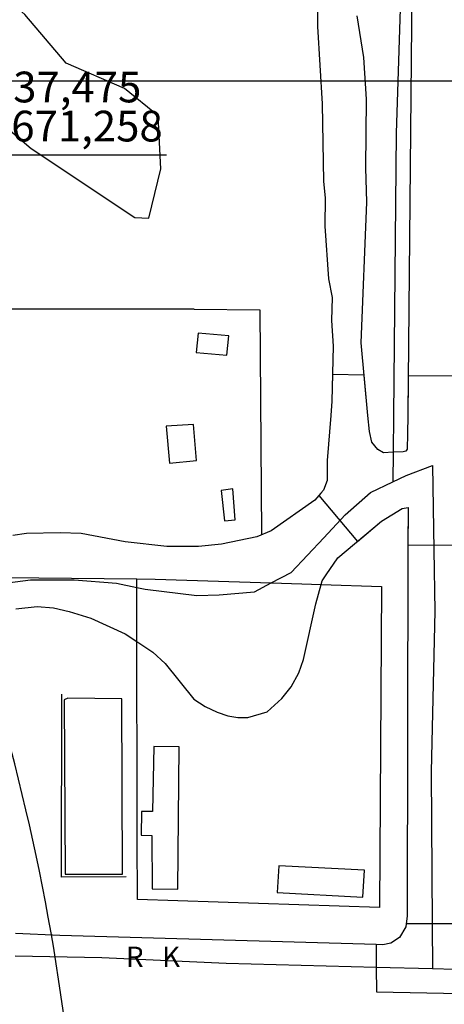
# Model space of a CAD drawing. Units: millimetres. Extents: x 0 to 190350, y 0 to 1682604.
# Drawn here: x 189678 to 189731, y 1680550 to 1680671 of the extents above; entities that cross this region are included whole.
import ezdxf
from ezdxf.enums import TextEntityAlignment as Align

# ---------------------------------------------------------------- set-up
doc = ezdxf.new("R2010")
doc.units = ezdxf.units.MM
doc.header["$MEASUREMENT"] = 0
doc.header["$PDMODE"] = 2
doc.header["$PDSIZE"] = 2.5
for name, color, linetype in [('Fefe', 191, 'Continuous'), ('V-BANHADO', 102, 'Continuous'), ('V-CANTEIRO', 190, 'Continuous'), ('V-CRUZAMENTO', 1, 'Continuous'), ('V-EDIFICACAO', 31, 'Continuous'), ('V-EIXO_DE_LOGRADOURO', 3, 'Continuous'), ('V-LOTE', 1, 'Continuous'), ('V-NOME_DOS_LOGRADOUROS', 7, 'Continuous'), ('V-QUADRA', 50, 'Continuous'), ('V-TESTADA', 5, 'Continuous')]:
    doc.layers.add(name, color=color, linetype=linetype)
doc.styles.get("Standard").update_dxf_attribs({"font": 'COMIC.TTF'})
doc.dimstyles.new('Fernanda', dxfattribs={"dimtxt": 3.8, "dimasz": 2.5, "dimexe": 1.25, "dimexo": 0.625, "dimtad": 1, "dimdec": 3, "dimzin": 1, "dimtxsty": 'Standard', "dimblk": 'OBLIQUE', "dimcen": 2.5, "dimadec": 0, "dimazin": 0, "dimtfac": 1, "dimtdec": 3, "dimtmove": 0, "dimatfit": 3, "dimldrblk": 'OBLIQUE', "dimfxl": 0, "dimarcsym": 0})

# ---------------------------------------------------------------- blocks, each defined once
blk = doc.blocks.new('*D13')
at = {"layer": 'Defpoints', "color": 0}
for p in [(189637.48, 1680671.26), (189664.76, 1680654.78), (0, 0)]:
    blk.add_point(p, dxfattribs=at)
at = {"layer": 'Fefe', "color": 0, "lineweight": -2}
for p, q in [((189638.1, 1680671.26), (189654.76, 1680671.26)), ((189654.76, 1680671.26), (189659.76, 1680654.78)), ((189659.76, 1680654.78), (189696.57, 1680654.78))]:
    blk.add_line(p, q, dxfattribs=at)
at = {"layer": 'Fefe', "color": 0, "insert": (189680.98, 1680657.85), "char_height": 3.8, "attachment_point": 5}
blk.add_mtext('1680671,258', dxfattribs=at)
blk = doc.blocks.new('_Oblique')
at = {"color": 0, "linetype": 'ByBlock', "lineweight": -2}
blk.add_line((-0.5, -0.5), (0.5, 0.5), dxfattribs=at)
blk = doc.blocks.new('*D14')
at = {"layer": 'Defpoints', "color": 0}
for p in [(189663.48, 1680707.16), (189631.85, 1680681.98), (0, 0)]:
    blk.add_point(p, dxfattribs=at)
at = {"layer": 'Fefe', "color": 0, "lineweight": -2}
for p, q in [((189653.48, 1680681.98), (189658.48, 1680707.16)), ((189658.48, 1680707.16), (189694.46, 1680707.16)), ((189632.48, 1680681.98), (189653.48, 1680681.98))]:
    blk.add_line(p, q, dxfattribs=at)
at = {"layer": 'Fefe', "color": 0, "insert": (189679.28, 1680710.24), "char_height": 3.8, "attachment_point": 5}
blk.add_mtext('1680681,981', dxfattribs=at)
blk = doc.blocks.new('a3')
at = {"layer": 'Defpoints'}
blk.add_lwpolyline([(0, 0), (297, 0), (297, 420), (0, 420)], close=True, dxfattribs=at)

msp = doc.modelspace()

# ---------------------------------------------------------------- linework, layer by layer
at = {"layer": 'Fefe'}
msp.add_arc((189424.381, 1680514.0433), 261.74, 0.433984, 27.682257, dxfattribs=at)
at = {"layer": 'V-BANHADO'}
msp.add_lwpolyline([(189679.85, 1680655.57), (189692.65, 1680647.06), (189694.37, 1680646.98), (189695.85, 1680653.07), (189695.54, 1680659.63), (189691.36, 1680662.99), (189684.18, 1680666.11), (189679.07, 1680672.12), (189675.47, 1680675.32), (189676.37, 1680677.66), (189675.12, 1680681.64), (189670.6, 1680685.15), (189670.6, 1680685.15), (189666.86, 1680684.29), (189663.58, 1680681.33), (189664.83, 1680675.4), (189667.79, 1680665.87), (189679.85, 1680655.57)], close=True, dxfattribs=at)
at = {"layer": 'V-CANTEIRO'}
msp.add_lwpolyline([(189727.02, 1680692.89), (189726.34, 1680622.57), (189726.32, 1680620.29), (189726.27, 1680618.42), (189726.11, 1680618.17), (189725.79, 1680618.08), (189724.54, 1680618.02), (189723.36, 1680617.97), (189722.64, 1680618.39), (189721.91, 1680619.27), (189721.62, 1680620.61), (189721.43, 1680622.58), (189720.58, 1680631.55), (189721.3, 1680648.95), (189721.17, 1680653.17), (189721.23, 1680661.68), (189720.93, 1680666.83), (189720.1, 1680671.96)], dxfattribs=at)
at = {"layer": 'V-CRUZAMENTO'}
for points in [[(189732.3026, 1680627.4239), (189726.3875, 1680627.4811), (189726.34, 1680622.57), (189726.32, 1680620.29), (189726.27, 1680618.42), (189726.11, 1680618.17), (189725.79, 1680618.08), (189724.54, 1680618.02), (189723.36, 1680617.97), (189722.64, 1680618.39), (189721.91, 1680619.27), (189721.62, 1680620.61), (189721.43, 1680622.58), (189720.9593, 1680627.5478), (189717.0475, 1680627.6285), (189716.98, 1680624.36), (189716.84, 1680622.59), (189716.38, 1680617), (189716.38, 1680614.54), (189715.95, 1680613.35), (189715.61, 1680612.96), (189715.3501, 1680612.6649), (189720.1214, 1680607.0147), (189723.1, 1680609.53), (189725.66, 1680611.07), (189726.37, 1680611.21), (189726.3611, 1680606.5681), (189732.1786, 1680606.5482)], [(189732.12, 1680559.76), (189729.36, 1680559.76), (189729.36, 1680559.76), (189726.15, 1680559.75), (189726.15, 1680559.75), (189726.11, 1680559.38), (189725.31, 1680558.07), (189724.26, 1680557.35), (189723.27, 1680557.15), (189722.44, 1680557.17), (189722.44, 1680557.17), (189722.45, 1680554.35), (189722.45, 1680554.35), (189722.46, 1680551.35), (189722.46, 1680551.35), (189734.92, 1680551.08)]]:
    msp.add_lwpolyline(points, dxfattribs=at)
at = {"layer": 'V-EDIFICACAO'}
for points in [[(189700.44, 1680632.75), (189700.21, 1680630.37), (189704, 1680630.04), (189704.23, 1680632.42), (189700.44, 1680632.75)], [(189696.51, 1680621.25), (189696.94, 1680616.67), (189700.24, 1680617), (189699.89, 1680621.45), (189696.51, 1680621.25)], [(189703.32, 1680613.32), (189703.72, 1680609.54), (189705.04, 1680609.69), (189704.76, 1680613.5), (189703.32, 1680613.32)], [(189684.36, 1680587.65), (189683.91, 1680587.42), (189684.05, 1680565.88), (189691.13, 1680565.89), (189691.04, 1680587.56), (189684.36, 1680587.65)], [(189694.99, 1680581.67), (189694.82, 1680573.64), (189693.47, 1680573.63), (189693.44, 1680570.72), (189694.74, 1680570.64), (189694.79, 1680564.06), (189697.94, 1680564.04), (189698.12, 1680581.62), (189694.99, 1680581.67)], [(189710.43, 1680566.93), (189710.23, 1680563.62), (189720.8, 1680563.05), (189720.98, 1680566.37), (189710.43, 1680566.93)]]:
    msp.add_lwpolyline(points, close=True, dxfattribs=at)
at = {"layer": 'V-EIXO_DE_LOGRADOURO'}
for points in [[(189712.96, 1680757.03), (189716.42, 1680736.39), (189720.39, 1680717.41), (189724.6, 1680698.28), (189725.56, 1680677.99), (189724.9, 1680657.47), (189724.58, 1680622.57)], [(189724.58, 1680622.57), (189724.54, 1680618.02)], [(189724.54, 1680618.02), (189724.5, 1680614.36)], [(189724.5, 1680614.36), (189726.16, 1680615.14), (189729.4, 1680616.39)], [(189729.4, 1680616.39), (189729.56, 1680605.98)], [(189715.96, 1680607.44), (189718.63, 1680610.28), (189721.72, 1680613.06), (189724.5, 1680614.36)], [(189709.48, 1680601.88), (189711.96, 1680603.18), (189715.96, 1680607.44)], [(189729.56, 1680605.98), (189729.68, 1680598.38), (189729.22, 1680578.56), (189729.36, 1680559.76)], [(189666.44, 1680592.55), (189668.9, 1680595.15), (189671.84, 1680599.24), (189675.62, 1680601.71), (189679.75, 1680602.25), (189685.15, 1680602.25), (189690.36, 1680601.86), (189692.88, 1680601.31)], [(189692.88, 1680601.31), (189693.91, 1680601.09), (189700.28, 1680600.32), (189703.05, 1680600.4), (189707.41, 1680600.79), (189709.48, 1680601.88)], [(189729.36, 1680559.76), (189729.41, 1680554.17)], [(189722.45, 1680554.35), (189703.9, 1680554.83), (189688.58, 1680555.52), (189677.87, 1680555.73)], [(189729.41, 1680554.17), (189722.45, 1680554.35)], [(189734.9, 1680554.03), (189729.41, 1680554.17)]]:
    msp.add_lwpolyline(points, dxfattribs=at)
at = {"layer": 'V-LOTE'}
for points in [[(189699.98, 1680635.73), (189676.36, 1680635.7), (189676.51, 1680622.26)], [(189699.98, 1680635.73), (189708.09, 1680635.63), (189708.27, 1680607.9)], [(189676.74, 1680602.54), (189692.88, 1680602.38)], [(189692.88, 1680602.38), (189695.15, 1680602.36)], [(189692.88, 1680601.31), (189692.88, 1680602.38)], [(189695.15, 1680602.36), (189709.48, 1680601.88)], [(189692.89, 1680594.63), (189692.88, 1680601.31)], [(189723.1, 1680601.42), (189722.86, 1680561.74), (189692.97, 1680562.74), (189692.93, 1680570.18)], [(189709.48, 1680601.88), (189713.25, 1680601.75)], [(189713.25, 1680601.75), (189715.63, 1680601.67)], [(189715.63, 1680601.67), (189723.1, 1680601.42)], [(189692.92, 1680574.28), (189692.89, 1680594.63)]]:
    msp.add_lwpolyline(points, dxfattribs=at)
at = {"layer": 'V-QUADRA'}
for points in [[(189715.2, 1680673.61), (189715.2, 1680670.67), (189715.76, 1680661.1), (189715.94, 1680651.51), (189716.13, 1680649.46), (189716.11, 1680645.98), (189716.54, 1680639.48), (189716.99, 1680637.15), (189716.92, 1680634.3), (189717.12, 1680631.14), (189716.98, 1680624.36), (189716.84, 1680622.59), (189716.38, 1680617), (189716.38, 1680614.54), (189715.95, 1680613.35), (189715.61, 1680612.96), (189714.87, 1680612.12), (189709.46, 1680608.33), (189707.72, 1680607.59), (189703.34, 1680606.68), (189700.49, 1680606.4), (189696.6, 1680606.38), (189691.44, 1680606.94), (189686.02, 1680608), (189683.42, 1680608.06), (189679.27, 1680607.99), (189677.58, 1680607.74)], [(189677.95, 1680598.69), (189680.6, 1680598.98), (189682.58, 1680598.79), (189684.54, 1680598.33), (189687.21, 1680597.51), (189691.44, 1680595.59), (189692.89, 1680594.63), (189694.88, 1680593.31), (189696.37, 1680591.93), (189699.94, 1680587.5), (189701.34, 1680586.62), (189702.82, 1680585.89), (189704.12, 1680585.46), (189705.34, 1680585.25), (189706.58, 1680585.24), (189708.98, 1680585.96), (189710.78, 1680587.6), (189711.95, 1680589.03), (189712.9, 1680590.75), (189713.46, 1680592.4), (189714.99, 1680599.29), (189715.63, 1680601.67), (189715.76, 1680602.14), (189716.26, 1680602.86), (189717.7, 1680604.97), (189723.1, 1680609.53), (189725.66, 1680611.07), (189726.37, 1680611.21), (189726.36, 1680605.98), (189726.25, 1680560.68), (189726.15, 1680559.75), (189726.11, 1680559.38), (189725.31, 1680558.07), (189724.26, 1680557.35), (189723.27, 1680557.15), (189722.44, 1680557.17), (189683.38, 1680558.31), (189677.91, 1680558.53)]]:
    msp.add_lwpolyline(points, dxfattribs=at)
at = {"layer": 'V-TESTADA'}
for points in [[(189699.98, 1680635.73), (189708.09, 1680635.63), (189708.27, 1680607.9)], [(189676.74, 1680602.54), (189692.88, 1680602.38)], [(189692.88, 1680602.38), (189695.15, 1680602.36)], [(189695.15, 1680602.36), (189709.48, 1680601.88)], [(189723.1, 1680601.42), (189722.86, 1680561.74), (189692.97, 1680562.74), (189692.93, 1680570.18)], [(189709.48, 1680601.88), (189713.25, 1680601.75)], [(189713.25, 1680601.75), (189715.63, 1680601.67)], [(189715.63, 1680601.67), (189723.1, 1680601.42)], [(189691.56, 1680565.56), (189683.57, 1680565.52), (189683.63, 1680588.12)], [(189692.93, 1680570.16), (189692.92, 1680574.28)]]:
    msp.add_lwpolyline(points, dxfattribs=at)

# ---------------------------------------------------------------- block references
at = {"layer": 'Fefe', "rotation": 90}
msp.add_blockref('a3', (189821.9261, 1680663.9242), dxfattribs=at)

# ---------------------------------------------------------------- texts
at = {"layer": 'Fefe', "insert": (189679.7777, 1680662.6805), "char_height": 3.8, "attachment_point": 5}
msp.add_mtext('189637,475', dxfattribs=at)
at = {"layer": 'V-NOME_DOS_LOGRADOUROS'}
msp.add_text('R   K', height=2.50002, dxfattribs=at).set_placement((189691.55, 1680553.64), align=Align.BOTTOM_LEFT)

# ---------------------------------------------------------------- dimensions: what is measured, and where the dimension line sits
at = {"layer": 'Fefe'}
for feature_location, offset, picture, middle in [((189631.85, 1680681.9809999999), (31.6315894326, 25.183885931), '*D14', (189679.2808790131, 1680710.236232345)), ((189637.475, 1680671.2579999999), (27.2893770059, -16.476191154), '*D13', (189680.981460903, 1680657.85315526))]:
    dim = msp.add_ordinate_dim(feature_location=feature_location, offset=offset, dtype=0, origin=(0, 0), dimstyle='Fernanda', dxfattribs=at)
    dim.commit()
    dim.dimension.update_dxf_attribs({"geometry": picture, "text_midpoint": middle})

doc.saveas('drawing.dxf')
